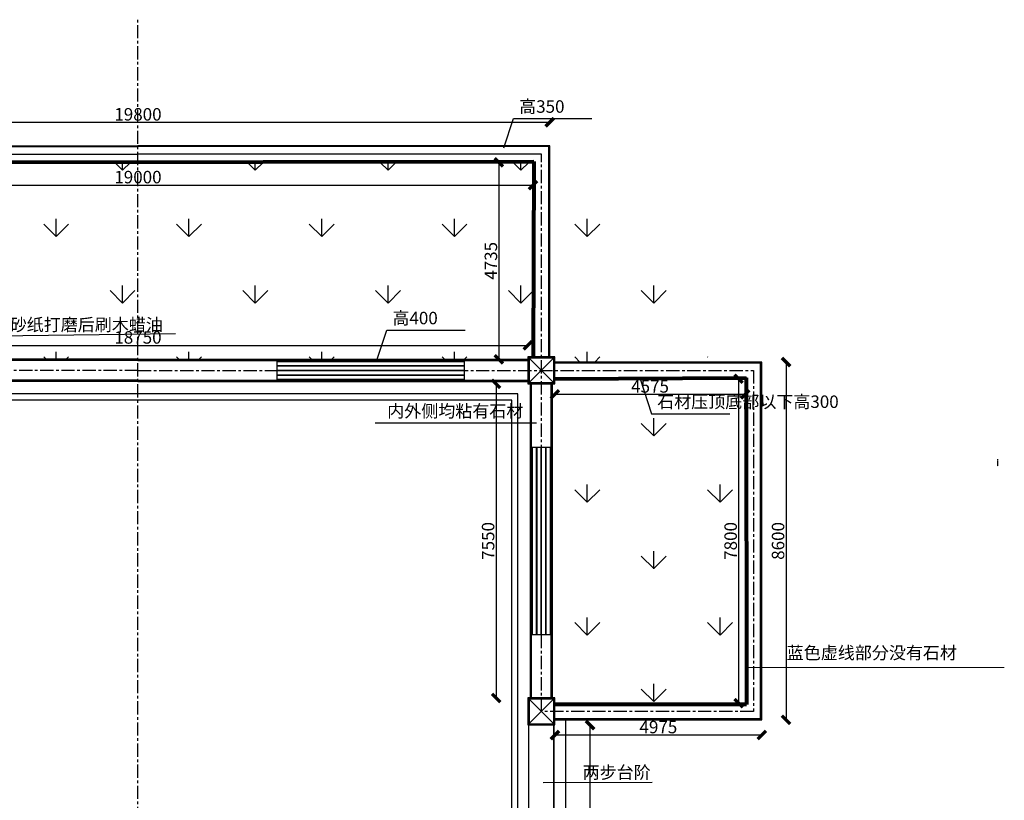
# Model space of a CAD drawing. Units: millimetres. Extents: x 69452 to 595876, y -200168 to 176102.
# Drawn here: x 251002 to 274676, y 78671 to 97436 of the extents above; entities that cross this region are included whole.
import ezdxf
from ezdxf.lldxf.tags import DXFTag

# ---------------------------------------------------------------- set-up
doc = ezdxf.new("R2010")
doc.units = ezdxf.units.MM
doc.header["$LTSCALE"] = 10
doc.linetypes.add('CENTER', pattern=[50.8, 31.75, -6.35, 6.35, -6.35])
doc.linetypes.add('DASH', pattern=[0.35, 0.25, -0.1])
for name, color, linetype in [('0l-center-中心线', 1, 'CENTER'), ('0l-hatchborder-铺装分割线-收边线', 9, 'Continuous'), ('0l-hatchwall-实体填充', 29, 'Continuous'), ('0l-road-道路', 4, 'Continuous'), ('0l-s-lineback2-背景单体轮廓线 道路收边线', 9, 'Continuous'), ('0l-s-outline-单体外线 轮廓线', 6, 'Continuous'), ('0l-消防车道', 2, 'Continuous'), ('草地', 76, 'Continuous')]:
    doc.layers.add(name, color=color, linetype=linetype)
doc.styles.get("Standard").update_dxf_attribs({"font": 'arial.ttf'})
tags = doc.linetypes.add('2', pattern=[0.375, 0.25, -0.125]).pattern_tags.tags
tags[6:7] = [DXFTag(74, 4), DXFTag(75, 0), DXFTag(340, '0'), DXFTag(46, 1.0), DXFTag(50, 0.0), DXFTag(44, 0.0), DXFTag(45, 0.0)]
tags[4:5] = [DXFTag(74, 4), DXFTag(75, 0), DXFTag(340, '0'), DXFTag(46, 1.0), DXFTag(50, 0.0), DXFTag(44, 0.0), DXFTag(45, 0.0)]
doc.dimstyles.new('ISO-25', dxfattribs={"dimtxt": 300, "dimasz": 200, "dimexe": 1.25, "dimexo": 0.625, "dimtad": 1, "dimtxsty": 'Standard', "dimblk": 'ARCHTICK', "dimcen": 2.5, "dimse1": 1, "dimse2": 1, "dimclrd": 3, "dimadec": 0, "dimazin": 0, "dimtfac": 1, "dimtmove": 0, "dimatfit": 3, "dimfxl": 1, "dimarcsym": 0})

# ---------------------------------------------------------------- blocks, each defined once
blk = doc.blocks.new('_ArchTick')
at = {"color": 0, "linetype": 'ByBlock', "const_width": 0.4}
blk.add_lwpolyline([(-0.5, -0.5), (0.5, 0.5)], dxfattribs=at)
blk = doc.blocks.new('*D4')
at = {"color": 3, "lineweight": -2, "transparency": 16777216}
blk.add_line((268846, 80239), (263871, 80239), dxfattribs=at)
at = {"layer": 'Defpoints', "color": 0, "lineweight": 30, "transparency": 16777216}
for p in [(263871, 80606), (268846, 80606), (263871, 80239)]:
    blk.add_point(p, dxfattribs=at)
at = {"color": 3, "lineweight": -2, "transparency": 16777216, "xscale": 200, "yscale": 200, "zscale": 200, "rotation": 180}
blk.add_blockref('_ArchTick', (263871, 80239), dxfattribs=at)
at = {"color": 3, "lineweight": -2, "transparency": 16777216, "xscale": 200, "yscale": 200, "zscale": 200}
blk.add_blockref('_ArchTick', (268846, 80239), dxfattribs=at)
at = {"color": 0, "transparency": 16777216, "insert": (266359, 80393), "char_height": 300, "attachment_point": 5}
blk.add_mtext('4975', dxfattribs=at)
blk = doc.blocks.new('*D5')
at = {"color": 3, "lineweight": -2, "transparency": 16777216}
blk.add_line((269429, 89206), (269429, 80606), dxfattribs=at)
at = {"layer": 'Defpoints', "color": 0, "lineweight": 30, "transparency": 16777216}
for p in [(268846, 89206), (268846, 80606), (269429, 80606)]:
    blk.add_point(p, dxfattribs=at)
at = {"color": 3, "lineweight": -2, "transparency": 16777216, "xscale": 200, "yscale": 200, "zscale": 200}
for p, rotation in [((269429, 89206), 90), ((269429, 80606), 270)]:
    blk.add_blockref('_ArchTick', p, dxfattribs=dict(at, rotation=rotation))
at = {"color": 0, "transparency": 16777216, "insert": (269275, 84906), "char_height": 300, "attachment_point": 5, "rotation": 90}
blk.add_mtext('8600', dxfattribs=at)
blk = doc.blocks.new('*D7')
at = {"color": 3, "lineweight": -2, "transparency": 16777216}
blk.add_line((244471, 89606), (263221, 89606), dxfattribs=at)
at = {"layer": 'Defpoints', "color": 0, "lineweight": 30, "transparency": 16777216}
for p in [(263221, 89606), (244471, 88741), (263221, 88741)]:
    blk.add_point(p, dxfattribs=at)
at = {"color": 3, "lineweight": -2, "transparency": 16777216, "xscale": 200, "yscale": 200, "zscale": 200, "rotation": 180}
blk.add_blockref('_ArchTick', (244471, 89606), dxfattribs=at)
at = {"color": 3, "lineweight": -2, "transparency": 16777216, "xscale": 200, "yscale": 200, "zscale": 200}
blk.add_blockref('_ArchTick', (263221, 89606), dxfattribs=at)
at = {"color": 0, "transparency": 16777216, "insert": (253846, 89759), "char_height": 300, "attachment_point": 5}
blk.add_mtext('18750', dxfattribs=at)
blk = doc.blocks.new('*D8')
at = {"color": 3, "lineweight": -2, "transparency": 16777216}
blk.add_line((243946, 94969), (263746, 94969), dxfattribs=at)
at = {"layer": 'Defpoints', "color": 0, "lineweight": 30, "transparency": 16777216}
for p in [(263746, 94969), (243946, 94406), (263746, 94406)]:
    blk.add_point(p, dxfattribs=at)
at = {"color": 3, "lineweight": -2, "transparency": 16777216, "xscale": 200, "yscale": 200, "zscale": 200, "rotation": 180}
blk.add_blockref('_ArchTick', (243946, 94969), dxfattribs=at)
at = {"color": 3, "lineweight": -2, "transparency": 16777216, "xscale": 200, "yscale": 200, "zscale": 200}
blk.add_blockref('_ArchTick', (263746, 94969), dxfattribs=at)
at = {"color": 0, "transparency": 16777216, "insert": (253846, 95122), "char_height": 300, "attachment_point": 5}
blk.add_mtext('19800', dxfattribs=at)
blk = doc.blocks.new('墙柱+灯')
at = {"layer": '0l-s-outline-单体外线 轮廓线', "flags": 128}
for points in [[(-325, 325), (325, 325), (325, -325), (-325, -325)], [(-305, 305), (305, 305), (305, -305), (-305, -305)]]:
    blk.add_lwpolyline(points, close=True, dxfattribs=at)
for points in [[(325, -325), (-325, 325)], [(-325, -325), (325, 325)]]:
    blk.add_lwpolyline(points, dxfattribs=at)
blk = doc.blocks.new('*D423')
at = {"color": 3, "lineweight": -2, "ltscale": 100, "transparency": 16777216}
blk.add_line((244346, 93459), (263346, 93459), dxfattribs=at)
at = {"layer": 'Defpoints', "color": 0, "lineweight": 30, "ltscale": 100, "transparency": 16777216}
for p in [(244346, 94006), (263346, 94006), (263346, 93459)]:
    blk.add_point(p, dxfattribs=at)
at = {"color": 3, "lineweight": -2, "ltscale": 100, "transparency": 16777216, "xscale": 200, "yscale": 200, "zscale": 200, "rotation": 180}
blk.add_blockref('_ArchTick', (244346, 93459), dxfattribs=at)
at = {"color": 3, "lineweight": -2, "ltscale": 100, "transparency": 16777216, "xscale": 200, "yscale": 200, "zscale": 200}
blk.add_blockref('_ArchTick', (263346, 93459), dxfattribs=at)
at = {"color": 0, "ltscale": 100, "transparency": 16777216, "insert": (253846, 93613), "char_height": 300, "attachment_point": 5}
blk.add_mtext('19000', dxfattribs=at)
blk = doc.blocks.new('*D428')
at = {"color": 3, "lineweight": -2, "ltscale": 100, "transparency": 16777216}
blk.add_line((264715, 74731), (264715, 80481), dxfattribs=at)
at = {"layer": 'Defpoints', "color": 0, "lineweight": 30, "ltscale": 100, "transparency": 16777216}
for p in [(263846, 80481), (264715, 80481), (263846, 74731)]:
    blk.add_point(p, dxfattribs=at)
at = {"color": 3, "lineweight": -2, "ltscale": 100, "transparency": 16777216, "xscale": 200, "yscale": 200, "zscale": 200}
for p, rotation in [((264715, 80481), 90), ((264715, 74731), 270)]:
    blk.add_blockref('_ArchTick', p, dxfattribs=dict(at, rotation=rotation))
at = {"color": 0, "ltscale": 100, "transparency": 16777216, "insert": (264562, 77606), "char_height": 300, "attachment_point": 5, "rotation": 90}
blk.add_mtext('5750', dxfattribs=at)
blk = doc.blocks.new('*D431')
at = {"color": 3, "lineweight": -2, "ltscale": 100, "transparency": 16777216}
blk.add_line((268446, 88429), (263871, 88429), dxfattribs=at)
at = {"layer": 'Defpoints', "color": 0, "lineweight": 30, "ltscale": 100, "transparency": 16777216}
for p in [(263871, 88806), (268446, 88806), (263871, 88429)]:
    blk.add_point(p, dxfattribs=at)
at = {"color": 3, "lineweight": -2, "ltscale": 100, "transparency": 16777216, "xscale": 200, "yscale": 200, "zscale": 200, "rotation": 180}
blk.add_blockref('_ArchTick', (263871, 88429), dxfattribs=at)
at = {"color": 3, "lineweight": -2, "ltscale": 100, "transparency": 16777216, "xscale": 200, "yscale": 200, "zscale": 200}
blk.add_blockref('_ArchTick', (268446, 88429), dxfattribs=at)
at = {"color": 0, "ltscale": 100, "transparency": 16777216, "insert": (266159, 88582), "char_height": 300, "attachment_point": 5}
blk.add_mtext('4575', dxfattribs=at)
blk = doc.blocks.new('*D432')
at = {"color": 3, "lineweight": -2, "ltscale": 100, "transparency": 16777216}
blk.add_line((268289, 88806), (268289, 81006), dxfattribs=at)
at = {"layer": 'Defpoints', "color": 0, "lineweight": 30, "ltscale": 100, "transparency": 16777216}
for p in [(268446, 88806), (268289, 81006), (268446, 81006)]:
    blk.add_point(p, dxfattribs=at)
at = {"color": 3, "lineweight": -2, "ltscale": 100, "transparency": 16777216, "xscale": 200, "yscale": 200, "zscale": 200}
for p, rotation in [((268289, 88806), 90), ((268289, 81006), 270)]:
    blk.add_blockref('_ArchTick', p, dxfattribs=dict(at, rotation=rotation))
at = {"color": 0, "ltscale": 100, "transparency": 16777216, "insert": (268135, 84906), "char_height": 300, "attachment_point": 5, "rotation": 90}
blk.add_mtext('7800', dxfattribs=at)
blk = doc.blocks.new('*D433')
at = {"color": 3, "lineweight": -2, "ltscale": 100, "transparency": 16777216}
blk.add_line((262525, 94006), (262525, 89271), dxfattribs=at)
at = {"layer": 'Defpoints', "color": 0, "lineweight": 30, "ltscale": 100, "transparency": 16777216}
for p in [(262201, 94006), (262201, 89271), (262525, 89271)]:
    blk.add_point(p, dxfattribs=at)
at = {"color": 3, "lineweight": -2, "ltscale": 100, "transparency": 16777216, "xscale": 200, "yscale": 200, "zscale": 200}
for p, rotation in [((262525, 94006), 90), ((262525, 89271), 270)]:
    blk.add_blockref('_ArchTick', p, dxfattribs=dict(at, rotation=rotation))
at = {"color": 0, "ltscale": 100, "transparency": 16777216, "insert": (262371, 91639), "char_height": 300, "attachment_point": 5, "rotation": 90}
blk.add_mtext('4735', dxfattribs=at)
blk = doc.blocks.new('*D465')
at = {"color": 3, "lineweight": -2, "ltscale": 100, "transparency": 16777216}
blk.add_line((262456, 88681), (262456, 81131), dxfattribs=at)
at = {"layer": 'Defpoints', "color": 0, "lineweight": 30, "ltscale": 100, "transparency": 16777216}
for p in [(263281, 88681), (262456, 81131), (263281, 81131)]:
    blk.add_point(p, dxfattribs=at)
at = {"color": 3, "lineweight": -2, "ltscale": 100, "transparency": 16777216, "xscale": 200, "yscale": 200, "zscale": 200}
for p, rotation in [((262456, 88681), 90), ((262456, 81131), 270)]:
    blk.add_blockref('_ArchTick', p, dxfattribs=dict(at, rotation=rotation))
at = {"color": 0, "ltscale": 100, "transparency": 16777216, "insert": (262303, 84906), "char_height": 300, "attachment_point": 5, "rotation": 90}
blk.add_mtext('7550', dxfattribs=at)

msp = doc.modelspace()

# ---------------------------------------------------------------- linework, layer by layer
for p, q in [((262646.664, 94356.484), (262877.259, 95059.417)), ((262877.259, 95059.417), (264761.04, 95059.417)), ((259598.967, 89271.484), (259829.562, 89974.417)), ((259829.562, 89974.417), (261713.343, 89974.417)), ((248990.019, 89814.417), (254750.966, 89888.713)), ((265924.036, 88806.484), (266195.527, 87963.791)), ((266195.527, 87963.791), (268079.307, 87963.791)), ((263430.378, 87736.176), (259547.622, 87736.176)), ((263246.447, 80481.484), (263826.447, 80481.484)), ((263846.447, 80481.484), (263846.447, 74731.484)), ((263586.575, 79097.83), (266207.598, 79104.933))]:
    msp.add_line(p, q)
at = {"color": 4, "linetype": '2', "lineweight": 80, "ltscale": 100}
for p, q in [((244346.447, 94006.484), (263366.447, 94026.484)), ((263366.447, 94026.484), (263346.447, 89331.484)), ((263871.447, 88806.484), (268466.447, 88826.484)), ((268466.447, 88826.484), (268476.447, 80976.484)), ((268476.447, 80976.484), (263871.447, 80976.484))]:
    msp.add_line(p, q, dxfattribs=at)
at = {"lineweight": 5, "ltscale": 100}
for p, q in [((268446.447, 82042.774), (268446.447, 82042.774)), ((268446.447, 81863.808), (268446.447, 81863.808)), ((268476.447, 81863.808), (268476.447, 81863.808)), ((268476.447, 81863.808), (274676.447, 81863.808))]:
    msp.add_line(p, q, dxfattribs=at)
at = {"color": 4}
msp.add_line((264126.447, 80606.484), (264126.447, 74606.484), dxfattribs=at)
at = {"layer": '0l-center-中心线'}
for p, q in [((253846.447, 59906.484), (253846.447, 97435.601)), ((244146.447, 94206.484), (253846.447, 94206.484)), ((263546.447, 94206.484), (253846.447, 94206.484)), ((263546.447, 80806.484), (263546.447, 94206.484)), ((253846.447, 89006.484), (239046.447, 89006.484)), ((253846.447, 89006.484), (239046.447, 89006.484)), ((253846.447, 89006.484), (268646.447, 89006.484)), ((253846.447, 89006.484), (268646.447, 89006.484)), ((268646.447, 89006.484), (268646.447, 80806.484)), ((268646.447, 89006.484), (268646.447, 80806.484)), ((268646.447, 80806.484), (263546.447, 80806.484)), ((268646.447, 80806.484), (263546.447, 80806.484))]:
    msp.add_line(p, q, dxfattribs=at)
at = {"layer": '0l-center-中心线', "flags": 128}
for points in [[(253846.447, 59906.484), (253846.447, 97435.601)], [(244146.447, 80806.484), (244146.447, 94206.484), (253846.447, 94206.484)], [(263546.447, 80806.484), (263546.447, 94206.484), (253846.447, 94206.484)]]:
    msp.add_lwpolyline(points, dxfattribs=at)
at = {"layer": '0l-hatchborder-铺装分割线-收边线'}
for p, q in [((262981.447, 88441.484), (244711.447, 88441.484)), ((262981.447, 66771.484), (262981.447, 88441.484)), ((262831.447, 88291.484), (244861.447, 88291.484)), ((262831.447, 66921.484), (262831.447, 88291.484))]:
    msp.add_line(p, q, dxfattribs=at)
at = {"layer": '0l-hatchborder-铺装分割线-收边线', "flags": 128}
for points in [[(244711.447, 66771.484), (262981.447, 66771.484), (262981.447, 88441.484), (244711.447, 88441.484)], [(244861.447, 66921.484), (262831.447, 66921.484), (262831.447, 88291.484), (244861.447, 88291.484)]]:
    msp.add_lwpolyline(points, close=True, dxfattribs=at)
at = {"layer": '0l-hatchwall-实体填充'}
for p, q in [((257196.447, 89121.484), (261696.447, 89121.484)), ((257196.447, 89111.484), (261696.447, 89111.484)), ((257196.447, 89011.484), (261696.447, 89011.484)), ((257196.447, 89001.484), (261696.447, 89001.484)), ((257196.447, 88901.484), (261696.447, 88901.484)), ((257196.447, 88891.484), (261696.447, 88891.484)), ((263431.447, 82656.484), (263431.447, 87156.484)), ((263441.447, 82656.484), (263441.447, 87156.484)), ((263541.447, 82656.484), (263541.447, 87156.484)), ((263551.447, 82656.484), (263551.447, 87156.484)), ((263651.447, 82656.484), (263651.447, 87156.484)), ((263661.447, 82656.484), (263661.447, 87156.484))]:
    msp.add_line(p, q, dxfattribs=at)
at = {"layer": '0l-hatchwall-实体填充', "flags": 128}
for points in [[(257196.447, 89121.484), (261696.447, 89121.484)], [(257196.447, 89111.484), (261696.447, 89111.484)], [(257196.447, 89011.484), (261696.447, 89011.484)], [(257196.447, 89001.484), (261696.447, 89001.484)], [(257196.447, 88901.484), (261696.447, 88901.484)], [(257196.447, 88891.484), (261696.447, 88891.484)], [(263431.447, 82656.484), (263431.447, 87156.484)], [(263441.447, 82656.484), (263441.447, 87156.484)], [(263541.447, 82656.484), (263541.447, 87156.484)], [(263551.447, 82656.484), (263551.447, 87156.484)], [(263651.447, 82656.484), (263651.447, 87156.484)], [(263661.447, 82656.484), (263661.447, 87156.484)]]:
    msp.add_lwpolyline(points, dxfattribs=at)
at = {"layer": '0l-road-道路'}
msp.add_line((263246.447, 74731.484), (263246.447, 80481.484), dxfattribs=at)
at = {"layer": '0l-road-道路', "flags": 128}
for points in [[(263246.447, 74731.484), (263246.447, 80481.484)], [(263846.447, 74731.484), (263846.447, 80481.484)]]:
    msp.add_lwpolyline(points, dxfattribs=at)
at = {"layer": '0l-s-lineback2-背景单体轮廓线 道路收边线', "linetype": 'DASH'}
for p, q in [((263841.447, 89301.484), (263251.447, 89301.484)), ((263251.447, 89301.484), (263251.447, 88711.484)), ((263841.447, 88711.484), (263841.447, 89301.484)), ((253846.447, 89241.484), (244471.447, 89241.484)), ((253846.447, 89241.484), (263221.447, 89241.484)), ((268816.447, 89176.484), (263841.447, 89176.484)), ((268816.447, 89176.484), (263841.447, 89176.484)), ((268816.447, 80636.484), (268816.447, 89176.484)), ((268816.447, 80636.484), (268816.447, 89176.484)), ((263841.447, 88836.484), (268476.447, 88836.484)), ((263841.447, 88836.484), (268476.447, 88836.484)), ((268476.447, 88836.484), (268476.447, 80976.484)), ((268476.447, 88836.484), (268476.447, 80976.484)), ((253846.447, 88771.484), (244471.447, 88771.484)), ((253846.447, 88771.484), (263221.447, 88771.484)), ((263251.447, 88711.484), (263841.447, 88711.484)), ((263311.447, 81101.484), (263311.447, 88681.484)), ((263781.447, 81101.484), (263781.447, 88681.484)), ((263841.447, 81101.484), (263251.447, 81101.484)), ((263251.447, 81101.484), (263251.447, 80511.484)), ((263841.447, 80511.484), (263841.447, 81101.484)), ((268476.447, 80976.484), (263841.447, 80976.484)), ((268476.447, 80976.484), (263841.447, 80976.484)), ((263251.447, 80511.484), (263841.447, 80511.484)), ((263841.447, 80636.484), (268816.447, 80636.484)), ((263841.447, 80636.484), (268816.447, 80636.484))]:
    msp.add_line(p, q, dxfattribs=at)
msp.add_lwpolyline([(263841.447, 89301.484), (263251.447, 89301.484), (263251.447, 88711.484), (263841.447, 88711.484)], close=True, dxfattribs=at)
at = {"layer": '0l-s-lineback2-背景单体轮廓线 道路收边线', "linetype": 'DASH', "flags": 128}
for points in [[(253846.447, 89241.484), (244471.447, 89241.484)], [(253846.447, 89241.484), (263221.447, 89241.484)], [(253846.447, 88771.484), (244471.447, 88771.484)], [(253846.447, 88771.484), (263221.447, 88771.484)], [(263311.447, 81101.484), (263311.447, 88681.484)], [(263781.447, 81101.484), (263781.447, 88681.484)]]:
    msp.add_lwpolyline(points, dxfattribs=at)
msp.add_lwpolyline([(263841.447, 81101.484), (263251.447, 81101.484), (263251.447, 80511.484), (263841.447, 80511.484)], close=True, dxfattribs=at)
at = {"layer": '0l-s-outline-单体外线 轮廓线'}
for p, q in [((243946.447, 94406.484), (253846.447, 94406.484)), ((243966.447, 94386.484), (253846.447, 94386.484)), ((263746.447, 94406.484), (253846.447, 94406.484)), ((263726.447, 94386.484), (253846.447, 94386.484)), ((263726.447, 89331.484), (263726.447, 94386.484)), ((263746.447, 89331.484), (263746.447, 94406.484)), ((244326.447, 94026.484), (253846.447, 94026.484)), ((244346.447, 94006.484), (253846.447, 94006.484)), ((263366.447, 94026.484), (253846.447, 94026.484)), ((263346.447, 94006.484), (253846.447, 94006.484)), ((263346.447, 89331.484), (263346.447, 94006.484)), ((263366.447, 89331.484), (263366.447, 94026.484)), ((253846.447, 89271.484), (244471.447, 89271.484)), ((253846.447, 89271.484), (263221.447, 89271.484)), ((253846.447, 89251.484), (244471.447, 89251.484)), ((253846.447, 89251.484), (263221.447, 89251.484)), ((257196.447, 88761.484), (257196.447, 89251.484)), ((257196.447, 89221.484), (261696.447, 89221.484)), ((261696.447, 88761.484), (261696.447, 89251.484)), ((268846.447, 89206.484), (263871.447, 89206.484)), ((268826.447, 89186.484), (263871.447, 89186.484)), ((268826.447, 80626.484), (268826.447, 89186.484)), ((268846.447, 80606.484), (268846.447, 89206.484)), ((257196.447, 88791.484), (261696.447, 88791.484)), ((263871.447, 88826.484), (268466.447, 88826.484)), ((263871.447, 88806.484), (268446.447, 88806.484)), ((268446.447, 88806.484), (268446.447, 81006.484)), ((268466.447, 88826.484), (268466.447, 80986.484)), ((253846.447, 88761.484), (244471.447, 88761.484)), ((253846.447, 88741.484), (244471.447, 88741.484)), ((253846.447, 88761.484), (263221.447, 88761.484)), ((253846.447, 88741.484), (263221.447, 88741.484)), ((263281.447, 81131.484), (263281.447, 88681.484)), ((263301.447, 81131.484), (263301.447, 88681.484)), ((263791.447, 81131.484), (263791.447, 88681.484)), ((263811.447, 81131.484), (263811.447, 88681.484)), ((263301.447, 87156.484), (263791.447, 87156.484)), ((263331.447, 82656.484), (263331.447, 87156.484)), ((263761.447, 82656.484), (263761.447, 87156.484)), ((263301.447, 82656.484), (263791.447, 82656.484)), ((268446.447, 81006.484), (263871.447, 81006.484)), ((268466.447, 80986.484), (263871.447, 80986.484)), ((263871.447, 80626.484), (268826.447, 80626.484)), ((263871.447, 80606.484), (268846.447, 80606.484))]:
    msp.add_line(p, q, dxfattribs=at)
at = {"layer": '0l-s-outline-单体外线 轮廓线', "flags": 128}
for points in [[(243946.447, 89331.484), (243946.447, 94406.484), (253846.447, 94406.484)], [(243966.447, 89331.484), (243966.447, 94386.484), (253846.447, 94386.484)], [(263746.447, 89331.484), (263746.447, 94406.484), (253846.447, 94406.484)], [(263726.447, 89331.484), (263726.447, 94386.484), (253846.447, 94386.484)], [(244326.447, 89331.484), (244326.447, 94026.484), (253846.447, 94026.484)], [(244346.447, 89331.484), (244346.447, 94006.484), (253846.447, 94006.484)], [(263366.447, 89331.484), (263366.447, 94026.484), (253846.447, 94026.484)], [(263346.447, 89331.484), (263346.447, 94006.484), (253846.447, 94006.484)], [(253846.447, 89271.484), (244471.447, 89271.484)], [(253846.447, 89271.484), (263221.447, 89271.484)], [(263221.447, 88681.484), (263871.447, 89331.484)], [(263871.447, 88681.484), (263221.447, 89331.484)], [(253846.447, 89251.484), (244471.447, 89251.484)], [(253846.447, 89251.484), (263221.447, 89251.484)], [(257196.447, 88761.484), (257196.447, 89251.484)], [(257196.447, 89221.484), (261696.447, 89221.484)], [(261696.447, 88761.484), (261696.447, 89251.484)], [(263871.447, 80606.484), (268846.447, 80606.484), (268846.447, 89206.484), (263871.447, 89206.484)], [(263871.447, 80626.484), (268826.447, 80626.484), (268826.447, 89186.484), (263871.447, 89186.484)], [(257196.447, 88791.484), (261696.447, 88791.484)], [(263871.447, 88826.484), (268466.447, 88826.484), (268466.447, 80986.484), (263871.447, 80986.484)], [(263871.447, 88806.484), (268446.447, 88806.484), (268446.447, 81006.484), (263871.447, 81006.484)], [(253846.447, 88761.484), (244471.447, 88761.484)], [(253846.447, 88741.484), (244471.447, 88741.484)], [(253846.447, 88761.484), (263221.447, 88761.484)], [(253846.447, 88741.484), (263221.447, 88741.484)], [(263281.447, 81131.484), (263281.447, 88681.484)], [(263301.447, 81131.484), (263301.447, 88681.484)], [(263791.447, 81131.484), (263791.447, 88681.484)], [(263811.447, 81131.484), (263811.447, 88681.484)], [(263301.447, 87156.484), (263791.447, 87156.484)], [(263331.447, 82656.484), (263331.447, 87156.484)], [(263761.447, 82656.484), (263761.447, 87156.484)], [(263301.447, 82656.484), (263791.447, 82656.484)], [(263221.447, 80481.484), (263871.447, 81131.484)], [(263871.447, 80481.484), (263221.447, 81131.484)]]:
    msp.add_lwpolyline(points, dxfattribs=at)
for points in [[(263871.447, 89331.484), (263221.447, 89331.484), (263221.447, 88681.484), (263871.447, 88681.484)], [(263851.447, 89311.484), (263241.447, 89311.484), (263241.447, 88701.484), (263851.447, 88701.484)], [(263871.447, 81131.484), (263221.447, 81131.484), (263221.447, 80481.484), (263871.447, 80481.484)], [(263851.447, 81111.484), (263241.447, 81111.484), (263241.447, 80501.484), (263851.447, 80501.484)]]:
    msp.add_lwpolyline(points, close=True, dxfattribs=at)
at = {"layer": '0l-消防车道', "color": 252, "linetype": 'DASH', "ltscale": 3}
msp.add_line((274516.643, 86874.727), (274516.643, 86706.484), dxfattribs=at)
at = {"layer": '草地', "linetype": 'Continuous', "ltscale": 15000}
for p, q in [((253474.529, 93818.275), (253286.32, 94006.484)), ((253474.529, 93818.275), (253286.32, 94006.484)), ((253474.239, 93817.842), (253474.239, 94006.484)), ((253474.239, 93817.842), (253474.239, 94006.484)), ((253474.512, 93818.261), (253662.735, 94006.484)), ((253474.512, 93818.261), (253662.735, 94006.484)), ((256667.477, 93818.275), (256479.267, 94006.484)), ((256667.477, 93818.275), (256479.267, 94006.484)), ((256667.185, 93817.842), (256667.185, 94006.484)), ((256667.185, 93817.842), (256667.185, 94006.484)), ((256667.46, 93818.261), (256855.683, 94006.484)), ((256667.46, 93818.261), (256855.683, 94006.484)), ((259860.425, 93818.275), (259672.215, 94006.484)), ((259860.425, 93818.275), (259672.215, 94006.484)), ((259860.13, 93817.842), (259860.13, 94006.484)), ((259860.13, 93817.842), (259860.13, 94006.484)), ((259860.408, 93818.261), (260048.631, 94006.484)), ((259860.408, 93818.261), (260048.631, 94006.484)), ((263053.372, 93818.275), (262865.163, 94006.484)), ((263053.372, 93818.275), (262865.163, 94006.484)), ((263053.076, 93817.842), (263053.076, 94006.484)), ((263053.076, 93817.842), (263053.076, 94006.484)), ((263053.355, 93818.261), (263241.579, 94006.484)), ((263053.355, 93818.261), (263241.579, 94006.484)), ((251877.767, 92221.37), (251877.767, 92644.699)), ((251877.767, 92221.37), (251877.767, 92644.699)), ((255070.712, 92221.37), (255070.712, 92644.699)), ((255070.712, 92221.37), (255070.712, 92644.699)), ((258263.658, 92221.369), (258263.658, 92644.698)), ((258263.658, 92221.369), (258263.658, 92644.698)), ((261456.603, 92221.369), (261456.603, 92644.698)), ((261456.603, 92221.369), (261456.603, 92644.698)), ((264649.549, 92221.369), (264649.549, 92644.698)), ((264649.549, 92221.369), (264649.549, 92644.698)), ((251878.056, 92221.801), (251578.717, 92521.14)), ((251878.056, 92221.801), (251578.717, 92521.14)), ((251878.039, 92221.787), (252177.377, 92521.126)), ((251878.039, 92221.787), (252177.377, 92521.126)), ((255071.003, 92221.801), (254771.664, 92521.14)), ((255071.003, 92221.801), (254771.664, 92521.14)), ((255070.986, 92221.787), (255370.325, 92521.126)), ((255070.986, 92221.787), (255370.325, 92521.126)), ((258263.951, 92221.801), (257964.612, 92521.14)), ((258263.951, 92221.801), (257964.612, 92521.14)), ((258263.934, 92221.787), (258563.273, 92521.126)), ((258263.934, 92221.787), (258563.273, 92521.126)), ((261456.899, 92221.801), (261157.56, 92521.14)), ((261456.899, 92221.801), (261157.56, 92521.14)), ((261456.881, 92221.787), (261756.22, 92521.126)), ((261456.881, 92221.787), (261756.22, 92521.126)), ((264649.846, 92221.801), (264350.507, 92521.14)), ((264649.846, 92221.801), (264350.507, 92521.14)), ((264649.829, 92221.787), (264949.168, 92521.126)), ((264649.829, 92221.787), (264949.168, 92521.126)), ((253474.529, 90625.327), (253175.191, 90924.666)), ((253474.529, 90625.327), (253175.191, 90924.666)), ((253474.239, 90624.897), (253474.239, 91048.226)), ((253474.239, 90624.897), (253474.239, 91048.226)), ((253474.512, 90625.313), (253773.851, 90924.652)), ((253474.512, 90625.313), (253773.851, 90924.652)), ((256667.477, 90625.327), (256368.138, 90924.666)), ((256667.477, 90625.327), (256368.138, 90924.666)), ((256667.185, 90624.897), (256667.185, 91048.226)), ((256667.185, 90624.897), (256667.185, 91048.226)), ((256667.46, 90625.313), (256966.799, 90924.652)), ((256667.46, 90625.313), (256966.799, 90924.652)), ((259860.425, 90625.327), (259561.086, 90924.666)), ((259860.425, 90625.327), (259561.086, 90924.666)), ((259860.13, 90624.897), (259860.13, 91048.226)), ((259860.13, 90624.897), (259860.13, 91048.226)), ((259860.408, 90625.313), (260159.747, 90924.652)), ((259860.408, 90625.313), (260159.747, 90924.652)), ((263053.372, 90625.327), (262754.034, 90924.666)), ((263053.372, 90625.327), (262754.034, 90924.666)), ((263053.076, 90624.896), (263053.076, 91048.225)), ((263053.076, 90624.896), (263053.076, 91048.225)), ((263053.355, 90625.313), (263346.447, 90918.405)), ((263053.355, 90625.313), (263346.447, 90918.405)), ((266246.32, 90625.327), (265946.981, 90924.666)), ((266246.32, 90625.327), (265946.981, 90924.666)), ((266246.021, 90624.896), (266246.021, 91048.225)), ((266246.021, 90624.896), (266246.021, 91048.225)), ((266246.303, 90625.313), (266545.642, 90924.652)), ((266246.303, 90625.313), (266545.642, 90924.652)), ((251635.424, 89271.484), (251578.717, 89328.192)), ((251635.424, 89271.484), (251578.717, 89328.192)), ((251877.767, 89271.484), (251877.767, 89451.754)), ((251877.767, 89271.484), (251877.767, 89451.754)), ((252120.683, 89271.484), (252177.377, 89328.179)), ((252120.683, 89271.484), (252177.377, 89328.179)), ((254828.372, 89271.484), (254771.664, 89328.192)), ((254828.372, 89271.484), (254771.664, 89328.192)), ((255070.712, 89271.484), (255070.712, 89451.753)), ((255070.712, 89271.484), (255070.712, 89451.753)), ((255313.631, 89271.484), (255370.325, 89328.178)), ((255313.631, 89271.484), (255370.325, 89328.178)), ((258021.32, 89271.484), (257964.612, 89328.192)), ((258021.32, 89271.484), (257964.612, 89328.192)), ((258263.658, 89271.484), (258263.658, 89451.753)), ((258263.658, 89271.484), (258263.658, 89451.753)), ((258506.579, 89271.484), (258563.273, 89328.178)), ((258506.579, 89271.484), (258563.273, 89328.178)), ((261214.267, 89271.484), (261157.56, 89328.192)), ((261214.267, 89271.484), (261157.56, 89328.192)), ((261456.603, 89271.484), (261456.603, 89451.753)), ((261456.603, 89271.484), (261456.603, 89451.753)), ((261699.526, 89271.484), (261756.22, 89328.178)), ((261699.526, 89271.484), (261756.22, 89328.178)), ((264472.215, 89206.484), (264350.507, 89328.192)), ((264472.215, 89206.484), (264350.507, 89328.192)), ((264649.549, 89206.484), (264649.549, 89451.753)), ((264649.549, 89206.484), (264649.549, 89451.753)), ((264827.474, 89206.484), (264949.168, 89328.178)), ((264827.474, 89206.484), (264949.168, 89328.178)), ((267546.447, 89325.2), (267543.455, 89328.192)), ((267546.447, 89325.2), (267543.455, 89328.192)), ((266246.021, 87431.951), (266246.021, 87855.28)), ((266246.021, 87431.951), (266246.021, 87855.28)), ((266246.32, 87432.38), (265946.981, 87731.718)), ((266246.32, 87432.38), (265946.981, 87731.718)), ((266246.303, 87432.366), (266545.642, 87731.704)), ((266246.303, 87432.366), (266545.642, 87731.704)), ((264649.549, 85835.478), (264649.549, 86258.807)), ((264649.549, 85835.478), (264649.549, 86258.807)), ((267842.494, 85835.478), (267842.494, 86258.807)), ((267842.494, 85835.478), (267842.494, 86258.807)), ((264649.846, 85835.906), (264350.507, 86135.245)), ((264649.846, 85835.906), (264350.507, 86135.245)), ((264649.829, 85835.892), (264949.168, 86135.231)), ((264649.829, 85835.892), (264949.168, 86135.231)), ((267842.794, 85835.906), (267543.455, 86135.245)), ((267842.794, 85835.906), (267543.455, 86135.245)), ((267842.777, 85835.892), (268142.116, 86135.231)), ((267842.777, 85835.892), (268142.116, 86135.231)), ((266246.32, 84239.432), (265946.981, 84538.771)), ((266246.32, 84239.432), (265946.981, 84538.771)), ((266246.021, 84239.006), (266246.021, 84662.335)), ((266246.021, 84239.006), (266246.021, 84662.335)), ((266246.303, 84239.418), (266545.642, 84538.757)), ((266246.303, 84239.418), (266545.642, 84538.757)), ((264649.846, 82642.958), (264350.507, 82942.297)), ((264649.846, 82642.958), (264350.507, 82942.297)), ((264649.549, 82642.533), (264649.549, 83065.862)), ((264649.549, 82642.533), (264649.549, 83065.862)), ((264649.829, 82642.944), (264949.168, 82942.283)), ((264649.829, 82642.944), (264949.168, 82942.283)), ((267842.794, 82642.958), (267543.455, 82942.297)), ((267842.794, 82642.958), (267543.455, 82942.297)), ((267842.494, 82642.533), (267842.494, 83065.862)), ((267842.494, 82642.533), (267842.494, 83065.862)), ((267842.777, 82642.944), (268142.116, 82942.283)), ((267842.777, 82642.944), (268142.116, 82942.283)), ((266246.021, 81046.06), (266246.021, 81469.389)), ((266246.021, 81046.06), (266246.021, 81469.389)), ((266246.32, 81046.484), (265946.981, 81345.823)), ((266246.32, 81046.484), (265946.981, 81345.823)), ((266246.303, 81046.47), (266545.642, 81345.809)), ((266246.303, 81046.47), (266545.642, 81345.809))]:
    msp.add_line(p, q, dxfattribs=at)

# ---------------------------------------------------------------- block references
at = {"xscale": -1}
msp.add_blockref('墙柱+灯', (263546.447, 80806.484), dxfattribs=at)
at = {"layer": '0l-s-outline-单体外线 轮廓线', "xscale": -1}
msp.add_blockref('墙柱+灯', (263546.447, 89006.484), dxfattribs=at)

# ---------------------------------------------------------------- texts
at = {"char_height": 300, "attachment_point": 1}
for s, insert in [('{\\fSimSun|b0|i0|c134|p2;高}350', (263011.352, 95498.467)), ('{\\fSimSun|b0|i0|c134|p2;高}400', (259963.655, 90413.467)), ('{\\fSimSun|b0|i0|c134|p2;所有木椅砂纸打磨后刷木蜡油}', (249124.112, 90253.467)), ('{\\fSimSun|b0|i0|c134|p2;石材压顶底部以下高}300', (266329.619, 88402.841)), ('{\\fSimSun|b0|i0|c134|p2;内外侧均粘有石材}', (259838.799, 88178.452)), ('{\\fSimSun|b0|i0|c134|p2;蓝色虚线部分没有石材}', (269444.356, 82366.333)), ('{\\fSimSun|b0|i0|c134|p2;两步台阶}', (264538.57, 79493.721))]:
    msp.add_mtext(s, dxfattribs=dict(at, insert=insert))

# ---------------------------------------------------------------- dimensions: what is measured, and where the dimension line sits
for base, p1, p2, picture, middle in [((263746.447, 94968.528), (243946.447, 94406.484), (263746.447, 94406.484), '*D8', (253846.447, 95122.325)), ((263221.447, 89605.603), (244471.447, 88741.484), (263221.447, 88741.484), '*D7', (253846.447, 89759.4)), ((263871.447, 80238.708), (268846.447, 80606.484), (263871.447, 80606.484), '*D4', (266358.947, 80392.505))]:
    dim = msp.add_linear_dim(base=base, p1=p1, p2=p2, dimstyle='ISO-25')
    dim.commit()
    dim.dimension.update_dxf_attribs({"geometry": picture, "text_midpoint": middle})
at = {"color": 21, "ltscale": 100}
for base, p1, p2, picture, middle in [((263346.447, 93459.004), (244346.447, 94006.484), (263346.447, 94006.484), '*D423', (253846.447, 93612.801)), ((263871.447, 88428.698), (268446.447, 88806.484), (263871.447, 88806.484), '*D431', (266158.947, 88581.881))]:
    dim = msp.add_linear_dim(base=base, p1=p1, p2=p2, dimstyle='ISO-25', dxfattribs=at)
    dim.commit()
    dim.dimension.update_dxf_attribs({"geometry": picture, "text_midpoint": middle})
for base, p1, p2, picture, middle in [((262525.014, 89271.484), (262200.503, 94006.484), (262200.503, 89271.484), '*D433', (262371.115, 91638.984)), ((268289.184, 81006.484), (268446.447, 88806.484), (268446.447, 81006.484), '*D432', (268135.387, 84906.484)), ((264715.492, 80481.484), (263846.447, 74731.484), (263846.447, 80481.484), '*D428', (264561.695, 77606.484))]:
    dim = msp.add_linear_dim(base=base, p1=p1, p2=p2, angle=90, dimstyle='ISO-25', dxfattribs=at)
    dim.commit()
    dim.dimension.update_dxf_attribs({"geometry": picture, "text_midpoint": middle})
dim = msp.add_linear_dim(base=(269429.102, 80606.484), p1=(268846.447, 89206.484), p2=(268846.447, 80606.484), angle=90, dimstyle='ISO-25')
dim.commit()
dim.dimension.update_dxf_attribs({"geometry": '*D5', "text_midpoint": (269275.306, 84906.484)})
at = {"color": 0, "ltscale": 100}
dim = msp.add_linear_dim(base=(262456.403, 81131.484), p1=(263281.447, 88681.484), p2=(263281.447, 81131.484), angle=90, dimstyle='ISO-25', dxfattribs=at)
dim.commit()
dim.dimension.update_dxf_attribs({"geometry": '*D465', "text_midpoint": (262302.606, 84906.484)})

doc.saveas('drawing.dxf')
